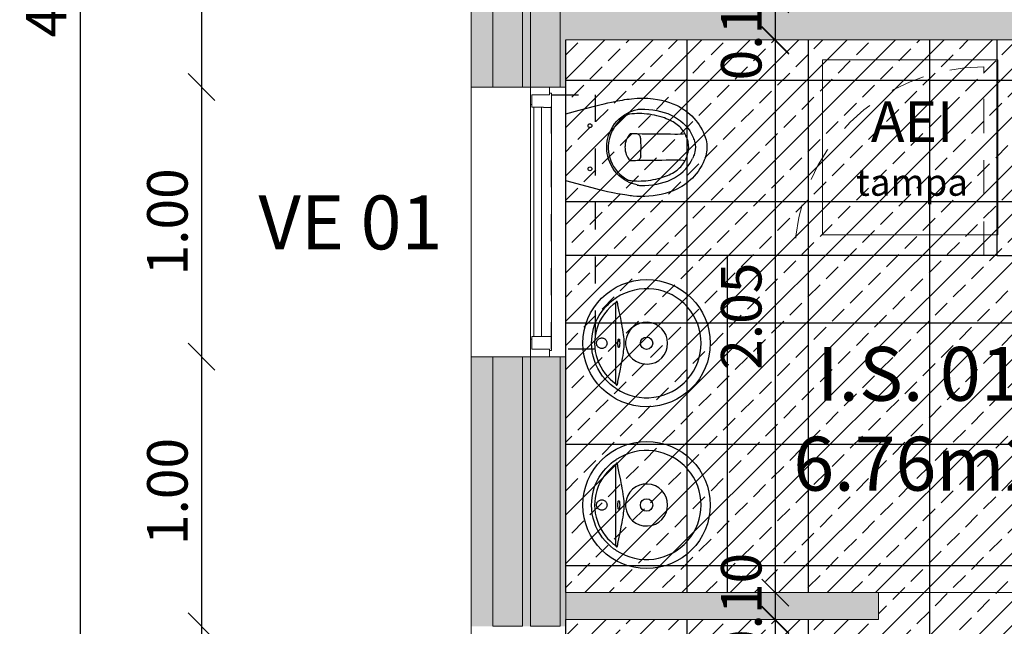
# Model space of a CAD drawing. Units: millimetres. Extents: x -79734 to -79342, y -13510 to -13045.
# Drawn here: x -79519 to -79516, y -13324 to -13321 of the extents above; entities that cross this region are included whole.
import ezdxf

# ---------------------------------------------------------------- set-up
doc = ezdxf.new("R2010")
doc.units = ezdxf.units.MM
doc.linetypes.add('HIDDEN', pattern=[9.525, 6.35, -3.175])
doc.linetypes.add('HIDDEN2', pattern=[0.1875, 0.125, -0.0625])
doc.layers.get('0').update_dxf_attribs({"lineweight": 0})
doc.layers.get('Defpoints').update_dxf_attribs({"lineweight": 0})
doc.layers.add('ARQ.00.AUX', color=7, linetype='Continuous', lineweight=0, true_color=0xdb00db, plot=False)
for name, color, linetype, lineweight in [('ARQ.00.COTAGEM', 14, 'Continuous', 0), ('ARQ.00.EXISTE PAREDE', 7, 'Continuous', 0), ('ARQ.00.LEG', 251, 'Continuous', 0), ('ARQ.00.PAREDES', 30, 'Continuous', 0), ('ARQ.00.TETOS C3 GESSO HIDRÓFUGO', 113, 'Continuous', 0), ('ARQ.00.VISTA', 8, 'Continuous', 0), ('ARQ.00.VÃOS', 165, 'Continuous', 0)]:
    doc.layers.add(name, color=color, linetype=linetype, lineweight=lineweight)
for name, color, linetype in [('ARQ.00.LEG ACAB', 5, 'Continuous'), ('ARQ.00.PAV CERAMICO 45X45', 251, 'Continuous'), ('ARQ.00.SANITARIOS', 8, 'Continuous'), ('ARQ.00.VAOS SISTEMA ABERTURA', 157, 'HIDDEN2')]:
    doc.layers.add(name, color=color, linetype=linetype)
doc.layers.add('ARQ.00.TRAMA PAREDES', color=7, linetype='Continuous', lineweight=0, true_color=0x7a7a7a)
doc.styles.add('arial', font='arial.ttf', dxfattribs={"height": 2})
doc.styles.add('CH', font='GIL_____.TTF')
doc.styles.add('GENERATED_STYLE_3', font='arialbd.ttf')
doc.dimstyles.new('CH_1_100', dxfattribs={"dimtxt": 0.15, "dimasz": 0.1, "dimexe": 0.05, "dimexo": 0.05, "dimgap": 0.05, "dimtad": 1, "dimzin": 0, "dimdsep": 46, "dimtxsty": 'CH', "dimblk": 'OBLIQUE', "dimcen": 0.09, "dimse1": 1, "dimse2": 1, "dimclrt": 256, "dimadec": 0, "dimazin": 0, "dimtfac": 1, "dimtofl": 0, "dimtmove": 0, "dimatfit": 3, "dimfxl": 1, "dimtolj": 1, "dimtzin": 0, "dimarcsym": 0})

# ---------------------------------------------------------------- blocks, each defined once
blk = doc.blocks.new('SANITA PL')
at = {"flags": 128}
for points in [[(-0.1541, -0.1122), (-0.1409, -0.0609), (-0.1246, 0), (-0.1146, 0), (0, 0), (0.117, 0), (0.1246, 0), (0.138, -0.0499), (0.1541, -0.1122)], [(-0.0572, -0.5094), (-0.0676, -0.5043), (-0.0791, -0.4976), (-0.0894, -0.4906), (-0.0987, -0.4836), (-0.1069, -0.4767), (-0.1141, -0.4699), (-0.1205, -0.4633), (-0.1259, -0.4572), (-0.1306, -0.4516), (-0.1345, -0.4465), (-0.1381, -0.4415), (-0.1417, -0.4363), (-0.145, -0.431), (-0.1483, -0.4255), (-0.1553, -0.412), (-0.1614, -0.3979), (-0.1666, -0.3836), (-0.171, -0.369), (-0.1747, -0.3542), (-0.1777, -0.3392), (-0.18, -0.3239), (-0.1816, -0.3086), (-0.1824, -0.2933), (-0.1825, -0.2782), (-0.1819, -0.2637), (-0.1808, -0.2499), (-0.1802, -0.2443), (-0.1795, -0.2388), (-0.1788, -0.2333), (-0.1779, -0.2268), (-0.1769, -0.2195), (-0.1756, -0.2113), (-0.1741, -0.2021), (-0.1724, -0.1921), (-0.1702, -0.1807), (-0.1677, -0.1683), (-0.1647, -0.155), (-0.1613, -0.1408), (-0.1576, -0.1257), (-0.1541, -0.1122)], [(0.1541, -0.1122), (0.1578, -0.1266), (0.1617, -0.1423), (0.1651, -0.1567), (0.168, -0.1698), (0.1704, -0.1817), (0.1724, -0.1922), (0.174, -0.2014), (0.1754, -0.2101), (0.1767, -0.2186), (0.178, -0.2271), (0.1791, -0.2358), (0.1802, -0.2445), (0.182, -0.2645), (0.1825, -0.2846), (0.1818, -0.3048), (0.1799, -0.3249), (0.1775, -0.3402), (0.1745, -0.3551), (0.1707, -0.3699), (0.1663, -0.3843), (0.1615, -0.3978), (0.156, -0.4106), (0.1535, -0.4158), (0.1508, -0.4209), (0.1479, -0.4261), (0.1444, -0.432), (0.1401, -0.4386), (0.1351, -0.4457), (0.1291, -0.4534), (0.1231, -0.4604), (0.1162, -0.4678), (0.1084, -0.4753), (0.0997, -0.4828), (0.0921, -0.4887), (0.0838, -0.4945), (0.0749, -0.5001), (0.0652, -0.5055), (0.0572, -0.5094)], [(-0.1398, -0.2646), (-0.1372, -0.2548), (-0.134, -0.2451), (-0.1302, -0.2357), (-0.1256, -0.2266), (-0.1208, -0.2184), (-0.1136, -0.2082), (-0.1055, -0.1986), (-0.0966, -0.1897), (-0.087, -0.1816), (-0.0769, -0.1746), (-0.0663, -0.1685), (-0.0553, -0.1633), (-0.0438, -0.1591), (-0.0333, -0.1562), (-0.0226, -0.1542), (-0.0117, -0.1529), (-0.0008, -0.1523), (-0.0006, -0.1522), (-0.0004, -0.1522), (-0.0002, -0.1522), (0, -0.1522), (0.0002, -0.1522), (0.0004, -0.1522), (0.0006, -0.1522), (0.0008, -0.1523), (0.0117, -0.1529), (0.0226, -0.1542), (0.0333, -0.1562), (0.0438, -0.1591), (0.0553, -0.1633), (0.0663, -0.1685), (0.0769, -0.1746), (0.087, -0.1816), (0.0966, -0.1897), (0.1055, -0.1986), (0.1136, -0.2082), (0.1208, -0.2184), (0.1256, -0.2266), (0.1302, -0.2357), (0.134, -0.2451), (0.1372, -0.2548), (0.1398, -0.2646)], [(-0.0498, -0.4425), (-0.049, -0.435), (-0.0483, -0.4253), (-0.048, -0.4151), (-0.048, -0.4044), (-0.0481, -0.3888), (-0.0482, -0.3726), (-0.0484, -0.3559), (-0.0485, -0.3388), (-0.0487, -0.3211), (-0.049, -0.3029), (-0.0492, -0.2842), (-0.0495, -0.2651), (-0.0496, -0.2594), (-0.0497, -0.2537), (-0.0497, -0.2476), (-0.0499, -0.2409), (-0.0499, -0.2397), (-0.0497, -0.2392), (-0.0488, -0.2378), (-0.0476, -0.2366), (-0.0463, -0.2356), (-0.0453, -0.2349), (-0.0446, -0.2344)], [(-0.044, -0.234), (-0.0443, -0.2342), (-0.0446, -0.2344)], [(0.0498, -0.4425), (0.049, -0.435), (0.0483, -0.4253), (0.048, -0.4151), (0.048, -0.4044), (0.0481, -0.3888), (0.0482, -0.3726), (0.0484, -0.356), (0.0485, -0.3388), (0.0487, -0.3211), (0.049, -0.3029), (0.0492, -0.2842), (0.0495, -0.2651), (0.0496, -0.2594), (0.0497, -0.2537), (0.0497, -0.2476), (0.0499, -0.2409), (0.0499, -0.2397), (0.0497, -0.2392), (0.0488, -0.2378), (0.0476, -0.2366), (0.0463, -0.2356), (0.0453, -0.2349), (0.0446, -0.2344), (0.044, -0.234), (0.0366, -0.2293), (0.0316, -0.2268), (0.0264, -0.2246), (0.0209, -0.2228), (0.0137, -0.2211), (0.008, -0.2203), (0.0041, -0.22), (0, -0.2199), (-0.0041, -0.22), (-0.008, -0.2203), (-0.0137, -0.2211), (-0.0209, -0.2228), (-0.0264, -0.2246), (-0.0316, -0.2268), (-0.0366, -0.2293), (-0.044, -0.234)], [(-0.1415, -0.275), (-0.1415, -0.2753), (-0.1416, -0.2761), (-0.1417, -0.277), (-0.1417, -0.2778), (-0.1417, -0.2787), (-0.1415, -0.2936), (-0.1406, -0.3085), (-0.1388, -0.3233), (-0.1363, -0.338), (-0.1332, -0.3517), (-0.1295, -0.3652), (-0.125, -0.3785), (-0.1196, -0.3914), (-0.1132, -0.4038), (-0.1062, -0.4151), (-0.0982, -0.4258), (-0.0894, -0.4358), (-0.0798, -0.4451), (-0.0692, -0.4536), (-0.0605, -0.4597), (-0.0513, -0.4651), (-0.0418, -0.4699)], [(-0.1402, -0.2662), (-0.1409, -0.2701), (-0.1414, -0.2739), (-0.1415, -0.2747), (-0.1415, -0.2747)], [(-0.1398, -0.2646), (-0.1398, -0.2646), (-0.1399, -0.265), (-0.14, -0.2656), (-0.1402, -0.2662), (-0.1402, -0.2662)], [(-0.0315, -0.2781), (-0.0348, -0.2777), (-0.0381, -0.2769), (-0.0413, -0.2756), (-0.0441, -0.2739), (-0.0464, -0.2719), (-0.048, -0.2697), (-0.0491, -0.2674), (-0.0495, -0.2651)], [(-0.0315, -0.2781), (-0.0299, -0.2782), (-0.0225, -0.2788), (-0.015, -0.2791), (-0.0075, -0.2794), (0, -0.2794), (0.0075, -0.2794), (0.015, -0.2791), (0.0225, -0.2788), (0.0299, -0.2782), (0.0315, -0.2781)], [(0.0315, -0.2781), (0.0348, -0.2777), (0.0381, -0.2769), (0.0413, -0.2756), (0.0441, -0.2739), (0.0464, -0.2719), (0.048, -0.2697), (0.0491, -0.2674), (0.0495, -0.2651)], [(0.1415, -0.2747), (0.1415, -0.2748), (0.1415, -0.2749), (0.1415, -0.2749), (0.1415, -0.2749), (0.1415, -0.275), (0.1415, -0.275), (0.1415, -0.275), (0.1415, -0.275), (0.1415, -0.2753), (0.1416, -0.2761), (0.1417, -0.277), (0.1417, -0.2778), (0.1417, -0.2787), (0.1415, -0.2936), (0.1406, -0.3085), (0.1388, -0.3233), (0.1363, -0.338), (0.1332, -0.3517), (0.1295, -0.3652), (0.125, -0.3785), (0.1196, -0.3914), (0.1132, -0.4038), (0.1062, -0.4151), (0.0982, -0.4258), (0.0894, -0.4358), (0.0798, -0.4451), (0.0692, -0.4536), (0.0605, -0.4597), (0.0513, -0.4651), (0.0418, -0.4699)], [(0.1398, -0.2646), (0.1398, -0.2646), (0.1399, -0.265), (0.14, -0.2656), (0.1402, -0.2662), (0.1402, -0.2662)], [(0.1402, -0.2662), (0.1409, -0.2701), (0.1414, -0.2739), (0.1415, -0.2747), (0.1415, -0.2747)], [(-0.0425, -0.446), (-0.0384, -0.4478), (-0.0325, -0.4501), (-0.0272, -0.4519), (-0.0223, -0.4533), (-0.0177, -0.4543), (-0.0127, -0.4551), (-0.0075, -0.4557), (-0.0017, -0.4561), (0, -0.4562)], [(0.0418, -0.4699), (0.0366, -0.4722), (0.0313, -0.4744), (0.0274, -0.4759), (0.0274, -0.4759), (0.0274, -0.4759), (0.0222, -0.4775), (0.0169, -0.4788), (0.0086, -0.4801), (0, -0.4807), (-0.0086, -0.4801), (-0.0169, -0.4788), (-0.0222, -0.4775), (-0.0274, -0.4759), (-0.0274, -0.4759), (-0.0274, -0.4759), (-0.0313, -0.4744), (-0.0366, -0.4722), (-0.0418, -0.4699)], [(0, -0.4562), (0.0057, -0.4559), (0.0113, -0.4553), (0.0162, -0.4546), (0.0209, -0.4536), (0.0258, -0.4523), (0.0308, -0.4507), (0.0362, -0.4486), (0.0425, -0.446), (0.0425, -0.446)], [(0.0003, -0.5238), (-0.0047, -0.5237), (-0.0104, -0.5233), (-0.0168, -0.5225), (-0.0239, -0.5213), (-0.0316, -0.5194), (-0.0397, -0.5168), (-0.0483, -0.5134), (-0.0573, -0.5095)], [(0.0573, -0.5095), (0.0473, -0.5139), (0.0374, -0.5176), (0.0276, -0.5204), (0.0203, -0.522), (0.0132, -0.523), (0.0063, -0.5236), (-0.0003, -0.5238)]]:
    blk.add_lwpolyline(points, dxfattribs=at)
for points in [[(-0.0008, -0.158), (-0.005, -0.1581), (-0.0177, -0.1592), (-0.0304, -0.1614), (-0.0427, -0.1647), (-0.0502, -0.1674), (-0.0609, -0.1721), (-0.0711, -0.1778), (-0.0809, -0.1842), (-0.09, -0.1915), (-0.0985, -0.1995), (-0.1063, -0.2082), (-0.1133, -0.2175), (-0.1183, -0.2254, 0.122257), (-0.1229, -0.2377), (-0.1235, -0.2429), (-0.1243, -0.2531), (-0.1248, -0.2625), (-0.125, -0.2713), (-0.1249, -0.2795), (-0.1245, -0.2883), (-0.1238, -0.2971), (-0.1228, -0.3061), (-0.1215, -0.3153), (-0.1198, -0.3245), (-0.1178, -0.3339), (-0.1155, -0.3433), (-0.1128, -0.3528), (-0.1098, -0.3624), (-0.1071, -0.3703), (-0.1044, -0.3773), (-0.1017, -0.3837), (-0.0988, -0.3897), (-0.0955, -0.396), (-0.092, -0.402), (-0.0882, -0.4076), (-0.0844, -0.4129), (-0.0804, -0.4178), (-0.0763, -0.4223), (-0.0721, -0.4265), (-0.0677, -0.4303), (-0.0631, -0.434), (-0.0584, -0.4373), (-0.0535, -0.4404), (-0.0485, -0.4432), (-0.0434, -0.4456), (-0.0425, -0.446)], [(0.0425, -0.446), (0.0437, -0.4455), (0.0487, -0.4431), (0.0533, -0.4405), (0.058, -0.4376), (0.0627, -0.4343), (0.0673, -0.4307), (0.0717, -0.4269), (0.0758, -0.4228), (0.0798, -0.4185), (0.0836, -0.4139), (0.0873, -0.409), (0.0908, -0.4038), (0.0942, -0.3983), (0.0974, -0.3924), (0.1005, -0.3863), (0.1034, -0.3798), (0.1061, -0.3731), (0.1087, -0.3658), (0.1113, -0.3576), (0.1141, -0.3483), (0.1167, -0.3384), (0.1189, -0.3287), (0.1208, -0.3191), (0.1223, -0.3096), (0.1235, -0.3003), (0.1243, -0.291), (0.1248, -0.2819), (0.125, -0.2729), (0.1249, -0.2642), (0.1244, -0.255), (0.1237, -0.2451), (0.123, -0.2377, 0.104015), (0.1193, -0.2272), (0.1171, -0.2235), (0.1134, -0.2177), (0.1065, -0.2085), (0.0989, -0.1999), (0.0946, -0.1956), (0.09, -0.1915), (0.081, -0.1843), (0.0714, -0.1779), (0.0715, -0.178), (0.0615, -0.1724), (0.0559, -0.1698), (0.0502, -0.1674), (0.0427, -0.1647), (0.0336, -0.1621), (0.0243, -0.16), (0.015, -0.1588), (0.005, -0.1581), (0.0008, -0.158)]]:
    blk.add_lwpolyline(points, format="xyb", dxfattribs=at)
for centre in [(-0.08, -0.09), (0.08, -0.09)]:
    blk.add_circle(centre, 0.007)
blk = doc.blocks.new('lav enc')
blk.add_line((-0.1504, 0.1142), (0.1504, 0.1142))
at = {"flags": 128}
for points in [[(-0.1621, 0.1222), (-0.1531, 0.1335), (-0.1433, 0.1441), (-0.1328, 0.154), (-0.1217, 0.1631), (-0.1083, 0.1724), (-0.0941, 0.1807), (-0.0794, 0.1878), (-0.0641, 0.1936), (-0.0485, 0.1982), (-0.0325, 0.2015), (-0.0163, 0.2034), (0, 0.2041), (0.0138, 0.2036), (0.0275, 0.2022), (0.0411, 0.1999), (0.0541, 0.1967), (0.0669, 0.1926), (0.0793, 0.1878), (0.0915, 0.1821), (0.1032, 0.1756), (0.1145, 0.1683), (0.1254, 0.1602), (0.1358, 0.1513), (0.1455, 0.1418), (0.1546, 0.1318), (0.1621, 0.1222)], [(0.1504, 0.1142), (0.1437, 0.1233), (0.1333, 0.1352), (0.1219, 0.1462), (0.1096, 0.1562), (0.0966, 0.1652), (0.0829, 0.1728), (0.0686, 0.1794), (0.0538, 0.1847), (0.0386, 0.1887), (0.0259, 0.191), (0.013, 0.1923), (0, 0.1928), (-0.0153, 0.1922), (-0.0305, 0.1902), (-0.0455, 0.187), (-0.0602, 0.1826), (-0.0744, 0.1769), (-0.0881, 0.1701), (-0.1013, 0.1621), (-0.1137, 0.1531), (-0.1239, 0.1444), (-0.1334, 0.135), (-0.1423, 0.1249), (-0.1504, 0.1142)], [(0, 0.1856), (0.0027, 0.1854), (0.0053, 0.1849), (0.0078, 0.184), (0.0101, 0.1828), (0.0123, 0.1812), (0.0143, 0.1794), (0.0159, 0.1773), (0.0173, 0.1751), (0.0184, 0.1726), (0.0191, 0.1701), (0.0195, 0.1674), (0.0195, 0.1648), (0.0191, 0.1621), (0.0184, 0.1596), (0.0173, 0.1571), (0.0159, 0.1549), (0.0143, 0.1528), (0.0123, 0.151), (0.0101, 0.1495), (0.0078, 0.1482), (0.0053, 0.1473), (0.0027, 0.1468), (0, 0.1466), (-0.0027, 0.1468), (-0.0053, 0.1473), (-0.0078, 0.1482), (-0.0101, 0.1495), (-0.0123, 0.151), (-0.0143, 0.1528), (-0.0159, 0.1549), (-0.0173, 0.1571), (-0.0184, 0.1596), (-0.0191, 0.1621), (-0.0195, 0.1648), (-0.0195, 0.1674), (-0.0191, 0.1701), (-0.0184, 0.1726), (-0.0173, 0.1751), (-0.0159, 0.1773), (-0.0143, 0.1794), (-0.0123, 0.1812), (-0.0101, 0.1828), (-0.0078, 0.184), (-0.0053, 0.1849), (-0.0027, 0.1854), (0, 0.1856)], [(-0.1682, 0.1124), (-0.1664, 0.1158), (-0.1621, 0.1222)], [(-0.1549, 0.1116), (-0.1549, 0.1115), (-0.1552, 0.111), (-0.1553, 0.1106), (-0.1553, 0.1101), (-0.1549, 0.1096), (-0.1541, 0.109), (-0.1525, 0.1082), (-0.1507, 0.1078), (-0.1466, 0.1071), (-0.1424, 0.1067)], [(-0.1504, 0.1142), (-0.1522, 0.1135), (-0.1539, 0.1125), (-0.1549, 0.1116)], [(0.1424, 0.1067), (0.1462, 0.107), (0.15, 0.1076), (0.1518, 0.108), (0.1536, 0.1087), (0.1548, 0.1094), (0.1551, 0.1099), (0.1553, 0.1104), (0.1553, 0.111), (0.155, 0.1115), (0.1549, 0.1116)], [(0.1549, 0.1116), (0.1534, 0.1129), (0.1525, 0.1134), (0.1504, 0.1142)], [(0.1621, 0.1222), (0.1644, 0.1188), (0.1682, 0.1124)], [(-0.1424, 0.1067), (-0.1197, 0.1018), (-0.0967, 0.0969), (-0.0808, 0.0937), (-0.0644, 0.0905), (-0.0551, 0.0889), (-0.0454, 0.0873), (-0.0353, 0.0858), (-0.029, 0.085), (-0.0225, 0.0843), (-0.0156, 0.0837), (-0.0105, 0.0834), (-0.0052, 0.0832), (0.0001, 0.0831), (0.0054, 0.0832), (0.0107, 0.0834), (0.0158, 0.0837), (0.0241, 0.0844), (0.032, 0.0853), (0.0395, 0.0864), (0.0508, 0.0881), (0.0617, 0.09), (0.0722, 0.092), (0.0825, 0.094), (0.0926, 0.0961), (0.1177, 0.1013), (0.1424, 0.1067)], [(0, 0.1064), (0.0024, 0.1064), (0.0047, 0.1063), (0.0069, 0.1061), (0.009, 0.1059), (0.0109, 0.1056), (0.0125, 0.1052), (0.0139, 0.1048), (0.0149, 0.1043), (0.0156, 0.1039), (0.016, 0.1034), (0.016, 0.1029), (0.0156, 0.1024), (0.0149, 0.1019), (0.0139, 0.1015), (0.0125, 0.101), (0.0109, 0.1007), (0.009, 0.1004), (0.0069, 0.1001), (0.0047, 0.0999), (0.0024, 0.0998), (0, 0.0998), (-0.0024, 0.0998), (-0.0047, 0.0999), (-0.0069, 0.1001), (-0.009, 0.1004), (-0.0109, 0.1007), (-0.0125, 0.101), (-0.0139, 0.1015), (-0.0149, 0.1019), (-0.0156, 0.1024), (-0.016, 0.1029), (-0.016, 0.1034), (-0.0156, 0.1039), (-0.0149, 0.1043), (-0.0139, 0.1048), (-0.0125, 0.1052), (-0.0109, 0.1056), (-0.009, 0.1059), (-0.0069, 0.1061), (-0.0047, 0.1063), (-0.0024, 0.1064), (0, 0.1064)], [(0.0062, 0.0776), (0.006, 0.0777), (0, 0.0778), (-0.006, 0.0777), (-0.0062, 0.0776)]]:
    blk.add_lwpolyline(points, dxfattribs=at)
for radius in [0.2358, 0.023]:
    blk.add_circle((0, 0), radius)
for radius, start, end in [(0.2023, 146.2485, 33.7515), (0.0779, 94.5698, 85.4302)]:
    blk.add_arc((0, 0), radius, start, end)
blk = doc.blocks.new('VE 1X0.7')
at = {"layer": 'ARQ.00.PAREDES'}
for p, q in [((0.12, 0), (-0.23, 0)), ((0.12, -1), (-0.23, -1))]:
    blk.add_line(p, q, dxfattribs=at)
at = {"layer": 'ARQ.00.VAOS SISTEMA ABERTURA', "ltscale": 0.4}
blk.add_lwpolyline([(0.0672, -0.9717), (0.0672, -0.0283), (0.2296, -0.0283), (0.2296, -0.9717)], close=True, dxfattribs=at)
at = {"layer": 'ARQ.00.VÃOS'}
for p, q in [((-0.01, -0.935), (-0.01, -0.065)), ((0.0672, -0.9245), (0.0672, -0.0755))]:
    blk.add_line(p, q, dxfattribs=at)
for points in [[(0.06, -0.0283), (0.06, 0), (-0.01, 0), (-0.01, -0.065), (-0.0052, -0.065), (-0.0052, -0.065), (-0.0052, -0.0283)], [(0.0672, -0.0755), (0.0672, -0.0225), (0.06, -0.0225), (0.06, -0.0283), (-0.0052, -0.0283), (-0.0052, -0.0748), (0.0378, -0.0748), (0.0378, -0.0755)], [(0.0302, -0.0748), (0.0302, -0.9252), (0.0022, -0.9252), (0.0022, -0.0748)], [(0.06, -0.9717), (0.06, -1), (-0.01, -1), (-0.01, -0.935), (-0.0052, -0.935), (-0.0052, -0.935), (-0.0052, -0.9717)], [(0.0672, -0.9245), (0.0672, -0.9775), (0.06, -0.9775), (0.06, -0.9717), (-0.0052, -0.9717), (-0.0052, -0.9252), (0.0378, -0.9252), (0.0378, -0.9245)]]:
    blk.add_lwpolyline(points, close=True, dxfattribs=at)
blk = doc.blocks.new('_Oblique')
at = {"color": 0, "linetype": 'ByBlock', "lineweight": -2}
blk.add_line((-0.5, -0.5), (0.5, 0.5), dxfattribs=at)
blk = doc.blocks.new('*D78')
at = {"layer": 'ARQ.00.COTAGEM', "color": 0, "lineweight": -2, "transparency": 16777216}
blk.add_line((-79518.6065, -13320.6722), (-79518.6065, -13321.6722), dxfattribs=at)
at = {"layer": 'Defpoints', "color": 0, "transparency": 16777216}
for p in [(-79517.6065, -13320.6722), (-79518.6065, -13321.6722), (-79517.6065, -13321.6722)]:
    blk.add_point(p, dxfattribs=at)
at = {"layer": 'ARQ.00.COTAGEM', "color": 0, "lineweight": -2, "transparency": 16777216, "xscale": 0.1, "yscale": 0.1, "zscale": 0.1}
for p, rotation in [((-79518.6065, -13320.6722), 90), ((-79518.6065, -13321.6722), 270)]:
    blk.add_blockref('_Oblique', p, dxfattribs=dict(at, rotation=rotation))
at = {"layer": 'ARQ.00.COTAGEM', "transparency": 16777216, "insert": (-79518.7329, -13321.1722), "char_height": 0.15, "attachment_point": 5, "rotation": 90, "style": 'CH'}
blk.add_mtext('\\A1;1.00', dxfattribs=at)
blk = doc.blocks.new('*D79')
at = {"layer": 'ARQ.00.COTAGEM', "color": 0, "lineweight": -2, "transparency": 16777216}
blk.add_line((-79518.6065, -13321.6722), (-79518.6065, -13322.6722), dxfattribs=at)
at = {"layer": 'Defpoints', "color": 0, "transparency": 16777216}
for p in [(-79517.6065, -13321.6722), (-79518.6065, -13322.6722), (-79517.6065, -13322.6722)]:
    blk.add_point(p, dxfattribs=at)
at = {"layer": 'ARQ.00.COTAGEM', "color": 0, "lineweight": -2, "transparency": 16777216, "xscale": 0.1, "yscale": 0.1, "zscale": 0.1}
for p, rotation in [((-79518.6065, -13321.6722), 90), ((-79518.6065, -13322.6722), 270)]:
    blk.add_blockref('_Oblique', p, dxfattribs=dict(at, rotation=rotation))
at = {"layer": 'ARQ.00.COTAGEM', "transparency": 16777216, "insert": (-79518.7329, -13322.1722), "char_height": 0.15, "attachment_point": 5, "rotation": 90, "style": 'CH'}
blk.add_mtext('\\A1;1.00', dxfattribs=at)
blk = doc.blocks.new('*D80')
at = {"layer": 'ARQ.00.COTAGEM', "color": 0, "lineweight": -2, "transparency": 16777216}
blk.add_line((-79518.6065, -13322.6722), (-79518.6065, -13323.6722), dxfattribs=at)
at = {"layer": 'Defpoints', "color": 0, "transparency": 16777216}
for p in [(-79517.6065, -13322.6722), (-79518.6065, -13323.6722), (-79517.6065, -13323.6722)]:
    blk.add_point(p, dxfattribs=at)
at = {"layer": 'ARQ.00.COTAGEM', "color": 0, "lineweight": -2, "transparency": 16777216, "xscale": 0.1, "yscale": 0.1, "zscale": 0.1}
for p, rotation in [((-79518.6065, -13322.6722), 90), ((-79518.6065, -13323.6722), 270)]:
    blk.add_blockref('_Oblique', p, dxfattribs=dict(at, rotation=rotation))
at = {"layer": 'ARQ.00.COTAGEM', "transparency": 16777216, "insert": (-79518.7329, -13323.1722), "char_height": 0.15, "attachment_point": 5, "rotation": 90, "style": 'CH'}
blk.add_mtext('\\A1;1.00', dxfattribs=at)
blk = doc.blocks.new('*D81')
at = {"layer": 'ARQ.00.COTAGEM', "color": 0, "lineweight": -2, "transparency": 16777216}
blk.add_line((-79518.6065, -13323.6722), (-79518.6065, -13324.6722), dxfattribs=at)
at = {"layer": 'Defpoints', "color": 0, "transparency": 16777216}
for p in [(-79517.6065, -13323.6722), (-79518.6065, -13324.6722), (-79517.6065, -13324.6722)]:
    blk.add_point(p, dxfattribs=at)
at = {"layer": 'ARQ.00.COTAGEM', "color": 0, "lineweight": -2, "transparency": 16777216, "xscale": 0.1, "yscale": 0.1, "zscale": 0.1}
for p, rotation in [((-79518.6065, -13323.6722), 90), ((-79518.6065, -13324.6722), 270)]:
    blk.add_blockref('_Oblique', p, dxfattribs=dict(at, rotation=rotation))
at = {"layer": 'ARQ.00.COTAGEM', "transparency": 16777216, "insert": (-79518.7329, -13324.1722), "char_height": 0.15, "attachment_point": 5, "rotation": 90, "style": 'CH'}
blk.add_mtext('\\A1;1.00', dxfattribs=at)
blk = doc.blocks.new('*D91')
at = {"layer": 'ARQ.00.COTAGEM', "color": 0, "lineweight": -2, "transparency": 16777216}
blk.add_line((-79519.0556, -13341.2511), (-79519.0556, -13301.2132), dxfattribs=at)
at = {"layer": 'Defpoints', "color": 0, "transparency": 16777216}
for p in [(-79519.0556, -13301.2132), (-79518.6065, -13301.2132), (-79518.6065, -13341.2511)]:
    blk.add_point(p, dxfattribs=at)
at = {"layer": 'ARQ.00.COTAGEM', "color": 0, "lineweight": -2, "transparency": 16777216, "xscale": 0.1, "yscale": 0.1, "zscale": 0.1}
for p, rotation in [((-79519.0556, -13301.2132), 90), ((-79519.0556, -13341.2511), 270)]:
    blk.add_blockref('_Oblique', p, dxfattribs=dict(at, rotation=rotation))
at = {"layer": 'ARQ.00.COTAGEM', "transparency": 16777216, "insert": (-79519.182, -13321.2322), "char_height": 0.15, "attachment_point": 5, "rotation": 90, "style": 'CH'}
blk.add_mtext('\\A1;40.04', dxfattribs=at)
blk = doc.blocks.new('*D116')
at = {"layer": 'ARQ.00.COTAGEM', "color": 0, "lineweight": -2, "transparency": 16777216}
blk.add_line((-79516.4791, -13326.0972), (-79516.4791, -13323.6472), dxfattribs=at)
at = {"layer": 'Defpoints', "color": 0, "transparency": 16777216}
for p in [(-79516.4791, -13323.6472), (-79515.9191, -13323.6472), (-79515.9191, -13326.0972)]:
    blk.add_point(p, dxfattribs=at)
at = {"layer": 'ARQ.00.COTAGEM', "color": 0, "lineweight": -2, "transparency": 16777216, "xscale": 0.1, "yscale": 0.1, "zscale": 0.1}
for p, rotation in [((-79516.4791, -13323.6472), 90), ((-79516.4791, -13326.0972), 270)]:
    blk.add_blockref('_Oblique', p, dxfattribs=dict(at, rotation=rotation))
at = {"layer": 'ARQ.00.COTAGEM', "transparency": 16777216, "insert": (-79516.6055, -13324.8722), "char_height": 0.15, "attachment_point": 5, "rotation": 90, "style": 'CH'}
blk.add_mtext('\\A1;2.45', dxfattribs=at)
blk = doc.blocks.new('*D123')
at = {"layer": 'ARQ.00.COTAGEM', "color": 0, "lineweight": -2, "transparency": 16777216}
blk.add_line((-79516.4791, -13323.6498), (-79516.4791, -13323.5472), dxfattribs=at)
at = {"layer": 'Defpoints', "color": 0, "transparency": 16777216}
for p in [(-79516.4791, -13323.5472), (-79516.1811, -13323.5472), (-79516.1811, -13323.6498)]:
    blk.add_point(p, dxfattribs=at)
at = {"layer": 'ARQ.00.COTAGEM', "color": 0, "lineweight": -2, "transparency": 16777216, "xscale": 0.1, "yscale": 0.1, "zscale": 0.1}
for p, rotation in [((-79516.4791, -13323.5472), 89.99999999749866), ((-79516.4791, -13323.6498), 269.9999999974987)]:
    blk.add_blockref('_Oblique', p, dxfattribs=dict(at, rotation=rotation))
at = {"layer": 'ARQ.00.COTAGEM', "transparency": 16777216, "insert": (-79516.6055, -13323.5985), "char_height": 0.15, "attachment_point": 5, "rotation": 90, "style": 'CH'}
blk.add_mtext('\\A1;0.10', dxfattribs=at)
blk = doc.blocks.new('*D124')
at = {"layer": 'ARQ.00.COTAGEM', "color": 0, "lineweight": -2, "transparency": 16777216}
blk.add_line((-79516.4791, -13321.4998), (-79516.4791, -13321.3472), dxfattribs=at)
at = {"layer": 'Defpoints', "color": 0, "transparency": 16777216}
for p in [(-79516.4791, -13321.3472), (-79516.1811, -13321.3472), (-79516.1811, -13321.4998)]:
    blk.add_point(p, dxfattribs=at)
at = {"layer": 'ARQ.00.COTAGEM', "color": 0, "lineweight": -2, "transparency": 16777216, "xscale": 0.1, "yscale": 0.1, "zscale": 0.1}
for p, rotation in [((-79516.4791, -13321.3472), 89.99999999749866), ((-79516.4791, -13321.4998), 269.9999999974987)]:
    blk.add_blockref('_Oblique', p, dxfattribs=dict(at, rotation=rotation))
at = {"layer": 'ARQ.00.COTAGEM', "transparency": 16777216, "insert": (-79516.6055, -13321.4485), "char_height": 0.15, "attachment_point": 5, "rotation": 90, "style": 'CH'}
blk.add_mtext('\\A1;0.15', dxfattribs=at)
blk = doc.blocks.new('*D125')
at = {"layer": 'ARQ.00.COTAGEM', "color": 0, "lineweight": -2, "transparency": 16777216}
blk.add_line((-79516.4791, -13323.5472), (-79516.4791, -13321.4972), dxfattribs=at)
at = {"layer": 'Defpoints', "color": 0, "transparency": 16777216}
for p in [(-79516.4791, -13321.4972), (-79515.9191, -13321.4972), (-79515.9191, -13323.5472)]:
    blk.add_point(p, dxfattribs=at)
at = {"layer": 'ARQ.00.COTAGEM', "color": 0, "lineweight": -2, "transparency": 16777216, "xscale": 0.1, "yscale": 0.1, "zscale": 0.1}
for p, rotation in [((-79516.4791, -13321.4972), 90), ((-79516.4791, -13323.5472), 270)]:
    blk.add_blockref('_Oblique', p, dxfattribs=dict(at, rotation=rotation))
at = {"layer": 'ARQ.00.COTAGEM', "transparency": 16777216, "insert": (-79516.6055, -13322.5222), "char_height": 0.15, "attachment_point": 5, "rotation": 90, "style": 'CH'}
blk.add_mtext('\\A1;2.05', dxfattribs=at)

msp = doc.modelspace()

# ---------------------------------------------------------------- hatches: boundary and pattern name
at = {"layer": 'ARQ.00.PAV CERAMICO 45X45'}
h = msp.add_hatch(dxfattribs=at)
h.set_pattern_fill('NET', color=256, scale=0.141732, style=0)
h.set_pattern_definition([(0, (-79517.25653, -13326.14716), (0, 0.45), []), (90, (-79517.25653, -13326.14716), (-0.45, 3e-17), [])])
h.paths.add_polyline_path([(-79517.2565, -13323.6472), (-79516.0965, -13323.6472), (-79516.0965, -13323.5472), (-79516.6565, -13323.5472), (-79517.2565, -13323.5472), (-79517.2565, -13322.2872), (-79517.2565, -13321.4972), (-79513.9565, -13321.4972), (-79513.9558, -13322.4802), (-79513.9718, -13322.4802), (-79513.9718, -13323.5472), (-79515.1965, -13323.5472), (-79515.1965, -13323.6472), (-79513.9565, -13323.6472), (-79513.9565, -13325.9572), (-79515.1965, -13325.9572), (-79515.1965, -13326.1472), (-79517.2565, -13326.1472)])
at = {"layer": 'ARQ.00.TETOS C3 GESSO HIDRÓFUGO'}
h = msp.add_hatch(dxfattribs=at)
h.set_pattern_fill('ANSI33', color=256, scale=0.02, style=0)
h.set_pattern_definition([(45, (-79517.25653, -13328.64716), (-0.0898026, 0.0898026), []), (45, (-79517.16673, -13328.64716), (-0.0898026, 0.0898026), [0.0635, -0.03175])])
h.paths.add_polyline_path([(-79515.1965, -13323.5472), (-79517.2565, -13323.5472), (-79517.2565, -13321.4972), (-79515.6565, -13321.4972), (-79513.9565, -13321.4972), (-79513.9565, -13322.5972), (-79513.9565, -13323.5472), (-79515.0965, -13323.5472)])
h.paths.add_polyline_path([(-79515.1965, -13326.2472), (-79516.0965, -13326.2472), (-79516.0965, -13326.1472), (-79517.2565, -13326.1472), (-79517.2565, -13323.6472), (-79516.0965, -13323.6472), (-79516.0965, -13323.5472), (-79515.1965, -13323.5472), (-79515.1965, -13323.6472), (-79513.9565, -13323.6472), (-79513.9565, -13325.9572), (-79515.1965, -13325.9572)])
h.paths.add_polyline_path([(-79515.1965, -13327.8472), (-79515.1965, -13328.6472), (-79517.2565, -13328.6472), (-79517.2565, -13326.2472), (-79515.1965, -13326.2472), (-79515.1965, -13327.0472), (-79515.0965, -13327.0472), (-79515.0965, -13326.2472), (-79513.9565, -13326.2472), (-79513.9565, -13328.6472), (-79515.0965, -13328.6472), (-79515.0965, -13327.8472)])
at = {"layer": 'ARQ.00.TRAMA PAREDES'}
h = msp.add_hatch(color=256, dxfattribs=at)
h.paths.add_polyline_path([(-79517.6065, -13313.9472), (-79517.6065, -13314.9472), (-79517.2565, -13314.9472), (-79513.9565, -13314.9472), (-79513.9565, -13315.0312), (-79513.7665, -13315.0312), (-79513.7665, -13314.7297), (-79513.9565, -13314.7297), (-79513.9565, -13314.7972), (-79517.2565, -13314.7972), (-79517.2565, -13313.9472)])
h.paths.add_polyline_path([(-79517.6065, -13315.9472), (-79517.6065, -13317.6722), (-79517.2565, -13317.6722), (-79517.2565, -13317.0472), (-79513.9565, -13317.0472), (-79513.9558, -13318.0977), (-79513.7658, -13318.0977), (-79513.7665, -13315.8632), (-79513.9565, -13315.8632), (-79513.9565, -13315.9572), (-79514.3765, -13315.9572), (-79514.3765, -13316.2472), (-79513.9565, -13316.2472), (-79513.9565, -13316.8972), (-79517.2565, -13316.8972), (-79517.2565, -13315.9472)])
h.paths.add_polyline_path([(-79517.5265, -13316.2272), (-79517.5265, -13315.9772), (-79517.2765, -13315.9772), (-79517.2765, -13316.2272)], flags=16)
h.paths.add_polyline_path([(-79514.3565, -13316.2272), (-79514.3565, -13315.9772), (-79514.1065, -13315.9772), (-79514.1065, -13316.2272)], flags=16)
h.paths.add_polyline_path([(-79517.6065, -13318.6722), (-79517.6065, -13319.6722), (-79517.2565, -13319.6722), (-79517.2565, -13319.1472), (-79513.9565, -13319.1472), (-79513.9565, -13319.9572), (-79513.7658, -13319.9572), (-79513.7658, -13318.9297), (-79513.9558, -13318.9297), (-79513.9565, -13318.9972), (-79517.2565, -13318.9972), (-79517.2565, -13318.6722)])
h.paths.add_polyline_path([(-79517.6065, -13320.6722), (-79517.6065, -13321.6722), (-79517.2565, -13321.6722), (-79517.2565, -13321.4972), (-79513.9565, -13321.4972), (-79513.9565, -13322.5477), (-79513.7665, -13322.5477), (-79513.7658, -13320.9485), (-79513.8362, -13320.9485), (-79513.8362, -13321.8072), (-79513.8862, -13321.8072), (-79513.8862, -13320.9485), (-79513.9565, -13320.9485), (-79513.9565, -13320.9572), (-79514.2965, -13320.9572), (-79514.2965, -13321.3472), (-79517.2565, -13321.3472), (-79517.2565, -13320.6722)])
h.paths.add_polyline_path([(-79517.2765, -13320.9772), (-79517.2765, -13321.2272), (-79517.5265, -13321.2272), (-79517.5265, -13320.9772)], flags=16)
h.paths.add_polyline_path([(-79514.2765, -13320.9772), (-79514.0265, -13320.9772), (-79514.0265, -13321.0872), (-79513.9365, -13321.0872), (-79513.9365, -13321.3672), (-79514.1665, -13321.3672), (-79514.1665, -13321.2272), (-79514.2765, -13321.2272)], flags=16)
h.paths.add_polyline_path([(-79517.6065, -13322.6722), (-79517.6065, -13323.6722), (-79517.2565, -13323.6722), (-79517.2565, -13322.6722)])
msp.add_hatch(color=256, dxfattribs=at).paths.add_polyline_path([(-79516.0965, -13323.5472), (-79517.2565, -13323.5472), (-79517.2565, -13323.6472), (-79516.0965, -13323.6472)])

# ---------------------------------------------------------------- linework, layer by layer
at = {"layer": 'ARQ.00.AUX'}
msp.add_lwpolyline([(-79516.3043, -13321.5705), (-79515.6543, -13321.5705), (-79515.6543, -13322.2205), (-79516.3043, -13322.2205)], close=True, dxfattribs=at)
at = {"layer": 'ARQ.00.EXISTE PAREDE'}
for points in [[(-79517.5265, -13321.6722), (-79517.4165, -13321.6722), (-79517.4165, -13321.2272), (-79517.5265, -13321.2272)], [(-79517.3865, -13321.6722), (-79517.2765, -13321.6722), (-79517.2765, -13321.2272), (-79517.3865, -13321.2272)], [(-79517.5265, -13322.6722), (-79517.4165, -13322.6722), (-79517.4165, -13323.6722), (-79517.5265, -13323.6722)], [(-79517.3865, -13322.6722), (-79517.2765, -13322.6722), (-79517.2765, -13323.6722), (-79517.3865, -13323.6722)]]:
    msp.add_lwpolyline(points, close=True, dxfattribs=at)
at = {"layer": 'ARQ.00.PAREDES'}
for p, q in [((-79517.6065, -13321.6722), (-79517.6065, -13320.6722)), ((-79517.2565, -13321.4972), (-79517.2565, -13321.6722)), ((-79513.9565, -13321.4972), (-79517.2565, -13321.4972)), ((-79517.6065, -13323.6722), (-79517.6065, -13322.6722)), ((-79517.2565, -13322.6722), (-79517.2565, -13323.6722))]:
    msp.add_line(p, q, dxfattribs=at)
at = {"layer": 'ARQ.00.PAREDES', "color": 25}
for p, q in [((-79516.0965, -13323.5472), (-79517.2565, -13323.5472)), ((-79516.0965, -13323.6472), (-79516.0965, -13323.5472)), ((-79516.0965, -13323.6472), (-79517.2565, -13323.6472))]:
    msp.add_line(p, q, dxfattribs=at)
at = {"layer": 'ARQ.00.SANITARIOS'}
for p, q in [((-79515.6565, -13322.2972), (-79515.6565, -13321.4972)), ((-79515.6565, -13322.2972), (-79517.2565, -13322.2972)), ((-79516.6565, -13323.5472), (-79516.6565, -13322.2972)), ((-79515.6565, -13322.2972), (-79513.9565, -13322.2972))]:
    msp.add_line(p, q, dxfattribs=at)
at = {"layer": 'ARQ.00.TETOS C3 GESSO HIDRÓFUGO'}
for points in [[(-79515.1965, -13323.5472), (-79515.1965, -13323.5472), (-79517.2565, -13323.5472), (-79517.2565, -13321.4972), (-79517.2565, -13321.4972), (-79517.2565, -13321.4972), (-79517.2565, -13321.4972), (-79517.2565, -13321.4972), (-79515.6565, -13321.4972), (-79515.6565, -13321.4972), (-79513.9565, -13321.4972), (-79513.9565, -13321.4972), (-79513.9565, -13322.5972), (-79513.9565, -13323.5472), (-79515.0965, -13323.5472), (-79515.0965, -13323.5472), (-79515.1965, -13323.5472)], [(-79515.1965, -13326.2472), (-79515.1965, -13326.2472), (-79516.0965, -13326.2472), (-79516.0965, -13326.1472), (-79517.2565, -13326.1472), (-79517.2565, -13323.6472), (-79516.0965, -13323.6472), (-79516.0965, -13323.5472), (-79516.0965, -13323.5472), (-79516.0965, -13323.5472), (-79516.0965, -13323.5472), (-79516.0965, -13323.5472), (-79515.1965, -13323.5472), (-79515.1965, -13323.5472), (-79515.1965, -13323.6472), (-79515.1965, -13323.6472), (-79513.9565, -13323.6472), (-79513.9565, -13325.9572), (-79515.1965, -13325.9572), (-79515.1965, -13325.9572), (-79515.1965, -13326.2472)]]:
    msp.add_lwpolyline(points, close=True, dxfattribs=at)
at = {"layer": 'ARQ.00.VISTA'}
for p, q in [((-79517.6065, -13321.6722), (-79517.6065, -13322.6722)), ((-79517.2565, -13321.6722), (-79517.2565, -13322.6722)), ((-79517.6065, -13323.6722), (-79517.6065, -13324.6722)), ((-79517.2565, -13323.6722), (-79517.2565, -13324.6722))]:
    msp.add_line(p, q, dxfattribs=at)
at = {"layer": 'ARQ.00.VÃOS', "color": 8, "linetype": 'HIDDEN', "ltscale": 0.02}
msp.add_line((-79515.7065, -13322.2972), (-79515.7065, -13321.5972), dxfattribs=at)
msp.add_arc((-79515.7065, -13322.2972), 0.7, 90, 180, dxfattribs=at)

# ---------------------------------------------------------------- block references
at = {"layer": 'ARQ.00.SANITARIOS'}
for name, p, rotation in [('SANITA PL', (-79517.2565, -13321.8955), 90.00000000000001), ('lav enc', (-79516.9565, -13322.6222), 90), ('lav enc', (-79516.9565, -13323.2222), 90)]:
    msp.add_blockref(name, p, dxfattribs=dict(at, rotation=rotation))
at = {"layer": 'ARQ.00.VÃOS'}
msp.add_blockref('VE 1X0.7', (-79517.3765, -13321.6722), dxfattribs=at)

# ---------------------------------------------------------------- texts
at = {"layer": 'ARQ.00.AUX', "insert": (-79515.9727, -13322.0753), "char_height": 0.15, "attachment_point": 8, "style": 'GENERATED_STYLE_3'}
msp.add_mtext('\\A1;{\\fArial|b0|i0|c0|p34;AEI\\P\\H0.66667x;tampa}', dxfattribs=at)
at = {"layer": 'ARQ.00.LEG', "insert": (-79515.9455, -13322.9023), "char_height": 0.2, "width": 3.113491, "attachment_point": 5, "style": 'arial'}
msp.add_mtext('I.S. 01\\P{\\fArial|b0|i0|c238|p34;6.76m2}', dxfattribs=at)
at = {"layer": 'ARQ.00.LEG ACAB', "insert": (-79518.0546, -13322.3366), "char_height": 0.2, "width": 5.4, "attachment_point": 8, "line_spacing_factor": 1.8, "style": 'arial'}
msp.add_mtext('VE 01', dxfattribs=at)

# ---------------------------------------------------------------- dimensions: what is measured, and where the dimension line sits
at = {"layer": 'ARQ.00.COTAGEM'}
for p1, p2, distance, picture, middle in [((-79518.6065, -13341.2511), (-79518.6065, -13301.2132), 0.4491, '*D91', (-79519.182, -13321.2322)), ((-79517.6065, -13320.6722), (-79517.6065, -13321.6722), -1, '*D78', (-79518.7329, -13321.1722)), ((-79515.9191, -13323.5472), (-79515.9191, -13321.4972), 0.56, '*D125', (-79516.6055, -13322.5222)), ((-79517.6065, -13321.6722), (-79517.6065, -13322.6722), -1, '*D79', (-79518.7329, -13322.1722)), ((-79517.6065, -13322.6722), (-79517.6065, -13323.6722), -1, '*D80', (-79518.7329, -13323.1722)), ((-79515.9191, -13326.0972), (-79515.9191, -13323.6472), 0.56, '*D116', (-79516.6055, -13324.8722)), ((-79517.6065, -13323.6722), (-79517.6065, -13324.6722), -1, '*D81', (-79518.7329, -13324.1722))]:
    dim = msp.add_aligned_dim(p1=p1, p2=p2, distance=distance, dimstyle='CH_1_100', dxfattribs=at)
    dim.commit()
    dim.dimension.update_dxf_attribs({"geometry": picture, "text_midpoint": middle})
for base, p1, p2, picture, middle in [((-79516.4791, -13321.3472), (-79516.1811, -13321.4998), (-79516.1811, -13321.3472), '*D124', (-79516.4791, -13321.4485)), ((-79516.4791, -13323.5472), (-79516.1811, -13323.6498), (-79516.1811, -13323.5472), '*D123', (-79516.4791, -13323.5985))]:
    dim = msp.add_linear_dim(base=base, p1=p1, p2=p2, angle=270, dimstyle='CH_1_100', override={"dimtmove": 1}, dxfattribs=at)
    dim.commit()
    dim.dimension.update_dxf_attribs({"geometry": picture, "text_midpoint": middle, "dimtype": 160})

doc.saveas('drawing.dxf')
